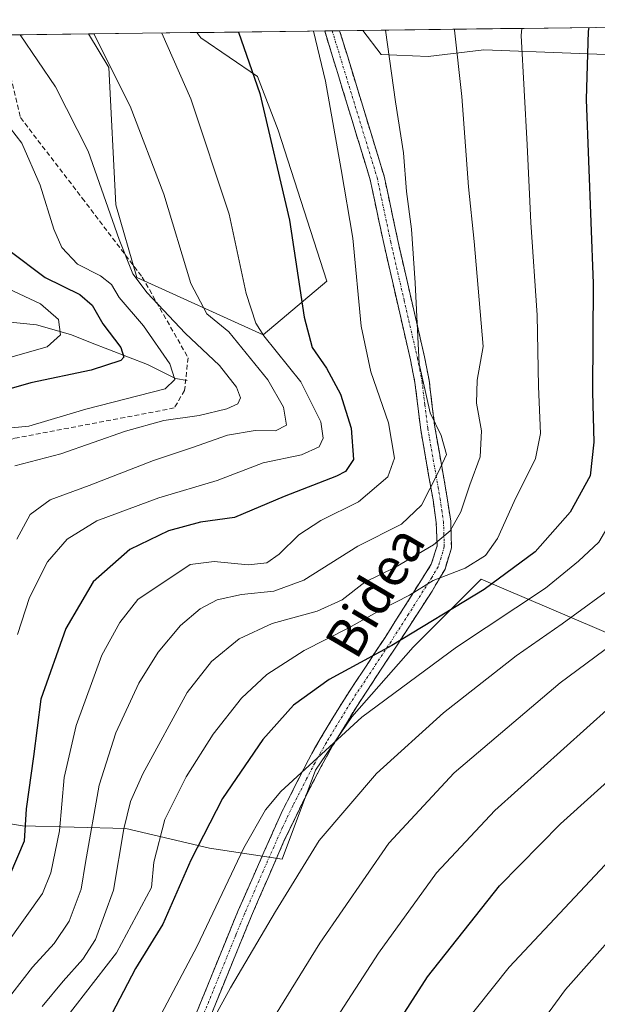
# Model space of a CAD drawing. Units: metres. Extents: x 587334 to 589754, y 4779895 to 4782232.
# Drawn here: x 589478 to 589599, y 4782026 to 4782232 of the extents above; entities that cross this region are included whole.
import ezdxf
from ezdxf.enums import TextEntityAlignment as Align

# ---------------------------------------------------------------- set-up
doc = ezdxf.new("R2010")
doc.units = ezdxf.units.M
doc.header["$MEASUREMENT"] = 0
doc.linetypes.add('TRAZO_Y_PUNTO', pattern=[1, 0.5, -0.25, 0, -0.25])
doc.linetypes.add('TRAZOSX2', pattern=[1.5, 1, -0.5])
for name, color, linetype, lineweight in [('Arbolado forestal CxS', 92, 'Continuous', 0), ('Camino', 19, 'TRAZOSX2', 0), ('Camino Cxs', 19, 'Continuous', 0), ('Camino eje', 19, 'TRAZO_Y_PUNTO', 0), ('Corriente natural lineal', 142, 'Continuous', 13), ('Curva de nivel maestra', 36, 'Continuous', 30), ('Curva de nivel normal', 36, 'Continuous', 0), ('Municipio CxS', 142, 'Continuous', 0), ('Pastizal CxS', 92, 'Continuous', 0), ('Senda', 19, 'TRAZOSX2', 0), ('Texto cartográfico', 19, 'Continuous', 0)]:
    doc.layers.add(name, color=color, linetype=linetype, lineweight=lineweight)
doc.styles.add('Arial', font='txt', dxfattribs={"height": 0.2})

# ---------------------------------------------------------------- blocks, each defined once
blk = doc.blocks.new('*U153')
at = {"layer": 'Pastizal CxS', "color": 92, "linetype": 'Continuous', "lineweight": 0}
for points in [[(589461.07, 4782066.71, 465.46), (589478.59, 4782063.79, 476.64), (589500.19, 4782063.2, 492.25), (589517.71, 4782059.11, 503.69), (589532.89, 4782056.78, 510.07), (589539.9, 4782075.46, 508.09), (589547.49, 4782086.56, 506.88), (589560.33, 4782101.16, 504.87), (589574.57, 4782115.39, 502.04), (589651.42, 4782082.59, 539.64)], [(589611.54, 4782224.77, 506.62), (589575.11, 4782226.17, 492.9), (589563.43, 4782224.77, 488.51), (589553.62, 4782225.24, 485.07), (589549.78, 4782230.26, 484.12), (589723.39, 4782232.5, 536.98)]]:
    blk.add_polyline3d(points, dxfattribs=at)
blk.add_polyline3d([(589528.95, 4782166.51, 469.46), (589502.49, 4782178.56, 459.53), (589498.07, 4782193.77, 461.09), (589496.63, 4782222.46, 464.88), (589492.4, 4782229.51, 464.61), (589515.01, 4782229.81, 472.36), (589515.9, 4782228.68, 472.47), (589527.71, 4782220.6, 475.4), (589532.06, 4782209.41, 476.03), (589542.26, 4782177.77, 478.28), (589528.95, 4782166.51, 469.46)], close=True, dxfattribs=at)
blk = doc.blocks.new('*U159')
at = {"layer": 'Pastizal CxS', "color": 92, "linetype": 'Continuous', "lineweight": 0}
for points in [[(589413.33, 4782211.89, 439.07), (589415.81, 4782205.47, 436.61), (589395.3, 4782181.43, 420.56), (589392.19, 4782170.24, 418.39), (589469.27, 4782160.92, 448.51), (589469.33, 4782160.91, 448.52), (589465.16, 4782143.2, 457.4), (589465.16, 4782129.18, 459.37), (589462.82, 4782113.42, 461.04), (589458.15, 4782095.9, 461.77), (589458.15, 4782081.89, 461.61), (589461.07, 4782066.71, 465.46), (589478.59, 4782063.79, 476.64), (589500.19, 4782063.2, 492.25), (589517.71, 4782059.11, 503.69), (589532.89, 4782056.78, 510.07), (589539.9, 4782075.46, 508.09), (589547.49, 4782086.56, 506.88), (589560.33, 4782101.16, 504.87), (589574.57, 4782115.39, 502.04), (589651.42, 4782082.59, 539.64)], [(589611.54, 4782224.77, 506.62), (589575.11, 4782226.17, 492.9), (589563.43, 4782224.77, 488.51), (589553.62, 4782225.24, 485.07), (589549.78, 4782230.26, 484.12)], [(589492.4, 4782229.51, 464.61), (589496.63, 4782222.46, 464.88), (589498.07, 4782193.77, 461.09), (589502.49, 4782178.56, 459.53), (589528.95, 4782166.51, 469.46), (589542.26, 4782177.77, 478.28), (589532.06, 4782209.41, 476.03), (589527.71, 4782220.6, 475.4), (589515.9, 4782228.68, 472.47), (589515.01, 4782229.81, 472.36)]]:
    blk.add_polyline3d(points, dxfattribs=at)
blk = doc.blocks.new('*U164')
at = {"layer": 'Arbolado forestal CxS', "color": 92, "linetype": 'Continuous', "lineweight": 0}
for points in [[(589413.33, 4782211.89, 439.07), (589415.81, 4782205.47, 436.61), (589395.3, 4782181.43, 420.56), (589392.19, 4782170.24, 418.39), (589469.27, 4782160.92, 448.51), (589469.33, 4782160.91, 448.52), (589465.16, 4782143.2, 457.4), (589465.16, 4782129.18, 459.37), (589462.82, 4782113.42, 461.04), (589458.15, 4782095.9, 461.77), (589458.15, 4782081.89, 461.61), (589461.07, 4782066.71, 465.46), (589478.59, 4782063.79, 476.64), (589500.19, 4782063.2, 492.25), (589517.71, 4782059.11, 503.69), (589532.89, 4782056.78, 510.07), (589539.9, 4782075.46, 508.09), (589547.49, 4782086.56, 506.88), (589560.33, 4782101.16, 504.87), (589574.57, 4782115.39, 502.04), (589651.42, 4782082.59, 539.64)], [(589611.54, 4782224.77, 506.62), (589575.11, 4782226.17, 492.9), (589563.43, 4782224.77, 488.51), (589553.62, 4782225.24, 485.07), (589549.78, 4782230.26, 484.12)], [(589492.4, 4782229.51, 464.61), (589496.63, 4782222.46, 464.88), (589498.07, 4782193.77, 461.09), (589502.49, 4782178.56, 459.53), (589528.95, 4782166.51, 469.46), (589542.26, 4782177.77, 478.28), (589532.06, 4782209.41, 476.03), (589527.71, 4782220.6, 475.4), (589515.9, 4782228.68, 472.47), (589515.01, 4782229.81, 472.36)]]:
    blk.add_polyline3d(points, dxfattribs=at)
blk = doc.blocks.new('*U182')
at = {"layer": 'Curva de nivel normal', "color": 36, "linetype": 'Continuous', "lineweight": 0}
blk.add_polyline3d([(589611.37, 4782231.05, 505), (589610.42, 4782227.65, 505), (589609.8, 4782222.32, 505), (589609.08, 4782212.38, 505), (589610.17, 4782196.68, 505), (589610.72, 4782182.38, 505), (589609.95, 4782164.27, 505), (589606.66, 4782141.62, 505), (589602.32, 4782128.51, 505), (589599.2, 4782123.18, 505), (589594.93, 4782119.18, 505), (589588.02, 4782113.51, 505), (589569.37, 4782101.18, 505), (589549.54, 4782086.51, 505), (589532.62, 4782070.94, 505), (589529.38, 4782067.12, 505), (589524.88, 4782059.21, 505), (589515.12, 4782038.6, 505), (589502.53, 4782014.85, 505)], dxfattribs=at)
blk = doc.blocks.new('*U187')
at = {"layer": 'Curva de nivel normal', "color": 36, "linetype": 'Continuous', "lineweight": 0}
blk.add_polyline3d([(589523.13, 4782010.7, 515), (589540.75, 4782039.22, 515), (589555.24, 4782060.17, 515), (589568.87, 4782074.89, 515), (589591.04, 4782093.69, 515), (589609.61, 4782107.46, 515), (589615.86, 4782113.46, 515), (589620.33, 4782121.5, 515), (589627.83, 4782137.85, 515), (589632.05, 4782151.18, 515), (589634.18, 4782165.57, 515), (589635.88, 4782186.41, 515), (589636.17, 4782197.24, 515), (589635.84, 4782206.74, 515), (589637.24, 4782220.32, 515), (589639.14, 4782226.97, 515), (589640.55, 4782231.43, 515)], dxfattribs=at)
blk = doc.blocks.new('*U198')
at = {"layer": 'Curva de nivel normal', "color": 36, "linetype": 'Continuous', "lineweight": 0}
blk.add_polyline3d([(589723.4, 4782231.85, 535), (589721.66, 4782231.18, 535), (589711.97, 4782225.15, 535), (589704.12, 4782218.24, 535), (589698.07, 4782210.07, 535), (589692.88, 4782198.46, 535), (589687.35, 4782176.97, 535), (589684.9, 4782159.95, 535), (589683.66, 4782155.48, 535), (589682.02, 4782153.69, 535), (589680.2, 4782144.92, 535), (589674.82, 4782129.03, 535), (589665.25, 4782111.18, 535), (589652.86, 4782093.27, 535), (589641.97, 4782080.19, 535), (589632.96, 4782071.18, 535), (589629.07, 4782066.89, 535), (589626.01, 4782064.74, 535), (589622.56, 4782062.1, 535), (589615.28, 4782054.59, 535), (589608.14, 4782047.52, 535), (589592.18, 4782029.55, 535), (589579.28, 4782011.86, 535)], dxfattribs=at)
blk = doc.blocks.new('*U201')
at = {"layer": 'Curva de nivel normal', "color": 36, "linetype": 'Continuous', "lineweight": 0}
blk.add_polyline3d([(589512.99, 4782013.31, 510), (589522.08, 4782029.86, 510), (589531.51, 4782045.84, 510), (589540.63, 4782060.68, 510), (589552.67, 4782074.75, 510), (589566.63, 4782087.43, 510), (589581.84, 4782099.38, 510), (589591.51, 4782106.07, 510), (589603.56, 4782114.84, 510), (589607.61, 4782119, 510), (589609.22, 4782122.03, 510), (589615.92, 4782137.18, 510), (589619.34, 4782147.18, 510), (589621.09, 4782155.85, 510), (589622.34, 4782166.29, 510), (589622.65, 4782174.28, 510), (589623.21, 4782183.23, 510), (589623.28, 4782193.27, 510), (589622.84, 4782206.45, 510), (589623.75, 4782222.65, 510), (589625.46, 4782230.07, 510), (589625.64, 4782231.24, 510)], dxfattribs=at)
blk = doc.blocks.new('*U209')
at = {"layer": 'Curva de nivel normal', "color": 36, "linetype": 'Continuous', "lineweight": 0}
blk.add_polyline3d([(589658.41, 4782231.66, 520), (589656.98, 4782229.85, 520), (589651.88, 4782218.13, 520), (589650.08, 4782207.5, 520), (589649.16, 4782189.8, 520), (589647.48, 4782172.35, 520), (589645.22, 4782155.01, 520), (589642.89, 4782144.24, 520), (589638.22, 4782132.13, 520), (589628.52, 4782113.41, 520), (589624.05, 4782105.68, 520), (589619.09, 4782101.53, 520), (589601.47, 4782088.64, 520), (589577.41, 4782066.98, 520), (589565.22, 4782053.91, 520), (589553.06, 4782037.16, 520), (589537.01, 4782012.36, 520)], dxfattribs=at)
blk = doc.blocks.new('*U212')
at = {"layer": 'Curva de nivel maestra', "color": 36, "linetype": 'Continuous', "lineweight": 30}
blk.add_polyline3d([(589597.07, 4782230.87, 500), (589596.9, 4782230.09, 500), (589596.48, 4782215.82, 500), (589597.95, 4782177.29, 500), (589597.83, 4782154.51, 500), (589598.1, 4782144.08, 500), (589597.36, 4782137, 500), (589593.2, 4782129.4, 500), (589585.84, 4782121.13, 500), (589575.17, 4782113.27, 500), (589555.84, 4782101.5, 500), (589542.72, 4782094.38, 500), (589535.29, 4782089.03, 500), (589528.82, 4782081.85, 500), (589520.38, 4782069.51, 500), (589513.82, 4782056.6, 500), (589507.92, 4782043.17, 500), (589502.18, 4782033.93, 500), (589496.44, 4782022.85, 500)], dxfattribs=at)

msp = doc.modelspace()

# ---------------------------------------------------------------- linework, layer by layer
at = {"layer": 'Arbolado forestal CxS', "color": 92, "linetype": 'Continuous', "lineweight": 0}
for points in [[(589411, 4782228.46, 442.9), (589492.4, 4782229.51, 464.61), (589496.63, 4782222.46, 464.88), (589498.07, 4782193.77, 461.09), (589502.49, 4782178.56, 459.53), (589528.95, 4782166.51, 469.46), (589542.26, 4782177.77, 478.28), (589532.06, 4782209.41, 476.03), (589527.71, 4782220.6, 475.4), (589515.9, 4782228.68, 472.47), (589515.01, 4782229.81, 472.36), (589549.78, 4782230.26, 484.12), (589553.62, 4782225.24, 485.07), (589563.43, 4782224.77, 488.51), (589575.11, 4782226.17, 492.9), (589611.54, 4782224.77, 506.62)], [(589492.4, 4782229.51, 464.61), (589411, 4782228.46, 442.9)], [(589549.78, 4782230.26, 484.12), (589515.01, 4782229.81, 472.36)], [(589651.42, 4782082.59, 539.64), (589574.57, 4782115.39, 502.04), (589560.33, 4782101.16, 504.87), (589547.49, 4782086.56, 506.88), (589539.9, 4782075.46, 508.09), (589532.89, 4782056.78, 510.07), (589532.89, 4782056.78, 510.07), (589517.71, 4782059.11, 503.69), (589500.19, 4782063.2, 492.25), (589478.59, 4782063.79, 476.64), (589461.07, 4782066.71, 465.46)]]:
    msp.add_polyline3d(points, dxfattribs=at)
at = {"layer": 'Camino', "color": 19, "linetype": 'TRAZOSX2', "lineweight": 0}
for points in [[(589510.54, 4782013.76), (589519.91, 4782036.79), (589523.7, 4782046.07), (589532.67, 4782066.36), (589538.4, 4782077.6), (589540.86, 4782082), (589545.91, 4782090.31), (589554.43, 4782103.21), (589564.1, 4782118.53), (589565.31, 4782122.36), (589565.16, 4782127.3), (589564.47, 4782131.99), (589563.62, 4782136.84), (589561.89, 4782146.68), (589560.69, 4782156.57), (589559.74, 4782161.34), (589554.15, 4782185.66), (589551.33, 4782198.99), (589541.8, 4782230.15), (589541.8, 4782230.15)], [(589544.93, 4782230.19), (589544.93, 4782230.19), (589554.24, 4782199.74), (589557.08, 4782186.31), (589562.68, 4782161.97), (589563.65, 4782157.04), (589564.85, 4782147.2), (589566.58, 4782137.36), (589567.43, 4782132.46), (589568.16, 4782127.57), (589568.32, 4782121.97), (589566.98, 4782117.51), (589564.27, 4782112.92), (589556.94, 4782101.57), (589548.5, 4782088.79), (589543.46, 4782080.49), (589541.04, 4782076.17), (589537.61, 4782069.59), (589533.28, 4782060.58), (589526.48, 4782044.93), (589522.7, 4782035.7), (589513.32, 4782012.64)], [(589543.36, 4782230.17), (589541.8, 4782230.15)], [(589544.93, 4782230.19), (589543.36, 4782230.17)]]:
    msp.add_lwpolyline(points, dxfattribs=at)
at = {"layer": 'Camino Cxs', "color": 19, "linetype": 'Continuous', "lineweight": 0}
msp.add_polyline3d([(589514.29, 4782022.97, 508.48), (589516.16, 4782027.58, 508.09), (589518.04, 4782032.18, 507.7), (589519.91, 4782036.79, 507.23), (589521.17, 4782039.88, 507.09), (589522.44, 4782042.98, 506.9), (589523.7, 4782046.07, 506.68), (589525.49, 4782050.13, 506.54), (589527.29, 4782054.19, 506.81), (589529.08, 4782058.24, 506.61), (589530.88, 4782062.3, 506.05), (589532.67, 4782066.36, 505.94), (589534.58, 4782070.11, 505.91), (589536.49, 4782073.85, 505.52), (589538.4, 4782077.6, 504.75), (589539.63, 4782079.8, 504.26), (589540.86, 4782082, 503.58), (589543.39, 4782086.16, 502.93), (589545.91, 4782090.31, 501.88), (589548.04, 4782093.54, 501.1), (589550.17, 4782096.76, 500.4), (589552.3, 4782099.99, 499.57), (589554.43, 4782103.21, 499.01), (589556.85, 4782107.04, 496.93), (589559.27, 4782110.87, 495.07), (589561.68, 4782114.7, 493.31), (589564.1, 4782118.53, 492.29), (589565.31, 4782122.36, 490.25), (589565.16, 4782127.3, 487.54), (589564.47, 4782131.99, 485.87), (589563.62, 4782136.84, 484.19), (589562.76, 4782141.76, 482.97), (589561.89, 4782146.68, 482.83), (589561.29, 4782151.63, 483.62), (589560.69, 4782156.57, 484.3), (589559.74, 4782161.34, 484.11), (589558.62, 4782166.2, 483.8), (589557.5, 4782171.07, 483.44), (589556.39, 4782175.93, 483.1), (589555.27, 4782180.8, 482.98), (589554.15, 4782185.66, 482.65), (589553.21, 4782190.1, 482.2), (589552.27, 4782194.55, 481.79), (589551.33, 4782198.99, 481.81), (589549.97, 4782203.44, 481.63), (589548.61, 4782207.89, 481.52), (589547.25, 4782212.34, 481.42), (589545.88, 4782216.8, 481.35), (589544.52, 4782221.25, 481.01), (589543.16, 4782225.7, 480.69), (589541.8, 4782230.15, 480.51), (589544.93, 4782230.19, 481.38), (589544.93, 4782230.19, 481.38), (589546.26, 4782225.84, 481.64), (589547.59, 4782221.49, 482.19), (589548.92, 4782217.14, 482.34), (589550.25, 4782212.79, 482.5), (589551.58, 4782208.44, 482.84), (589552.91, 4782204.09, 482.91), (589554.24, 4782199.74, 483.13), (589555.19, 4782195.26, 483.26), (589556.13, 4782190.79, 483.63), (589557.08, 4782186.31, 483.97), (589558.2, 4782181.44, 484.1), (589559.32, 4782176.57, 484.22), (589560.44, 4782171.71, 484.64), (589561.56, 4782166.84, 484.97), (589562.68, 4782161.97, 485.3), (589563.17, 4782159.51, 485.55), (589563.65, 4782157.04, 485.68), (589564.25, 4782152.12, 485.48), (589564.85, 4782147.2, 484.7), (589565.72, 4782142.28, 484.79), (589566.58, 4782137.36, 486.13), (589567.43, 4782132.46, 487.48), (589568.16, 4782127.57, 489.02), (589568.24, 4782124.77, 490.23), (589568.32, 4782121.97, 491.69), (589566.98, 4782117.51, 493.93), (589565.63, 4782115.22, 494.89), (589564.27, 4782112.92, 495.64), (589561.83, 4782109.14, 497.38), (589559.38, 4782105.35, 499.19), (589556.94, 4782101.57, 500.35), (589554.83, 4782098.38, 500.88), (589552.72, 4782095.18, 501.83), (589550.61, 4782091.99, 502.6), (589548.5, 4782088.79, 503.3), (589545.98, 4782084.64, 504.2), (589543.46, 4782080.49, 505.02), (589541.04, 4782076.17, 505.94), (589539.33, 4782072.88, 506.58), (589537.61, 4782069.59, 507.16), (589535.45, 4782065.09, 507.29), (589533.28, 4782060.58, 507.38), (589531.58, 4782056.67, 507.79), (589529.88, 4782052.76, 507.95), (589528.18, 4782048.84, 507.69), (589526.48, 4782044.93, 507.9), (589524.59, 4782040.32, 508.35), (589522.7, 4782035.7, 508.61), (589520.82, 4782031.09, 508.84), (589518.95, 4782026.48, 509.33), (589517.07, 4782021.86, 509.64)], dxfattribs=at)
at = {"layer": 'Camino eje', "color": 19, "linetype": 'TRAZO_Y_PUNTO', "lineweight": 0}
msp.add_lwpolyline([(589543.36, 4782230.17), (589543.37, 4782230.17), (589552.79, 4782199.37), (589555.62, 4782185.99), (589558.41, 4782173.83), (589561.21, 4782161.66), (589561.69, 4782159.27), (589562.17, 4782156.81), (589562.77, 4782151.89), (589563.37, 4782146.94), (589565.1, 4782137.1), (589565.53, 4782134.68), (589565.95, 4782132.23), (589566.3, 4782129.88), (589566.66, 4782127.44), (589566.74, 4782124.97), (589566.82, 4782122.17), (589566.15, 4782119.94), (589565.54, 4782118.02), (589564.19, 4782115.73), (589559.35, 4782108.07), (589555.69, 4782102.39), (589547.21, 4782089.55), (589542.16, 4782081.25), (589540.93, 4782079.05), (589539.72, 4782076.89), (589538.01, 4782073.6), (589535.14, 4782067.98), (589532.98, 4782063.47), (589528.49, 4782053.33), (589525.09, 4782045.5), (589523.2, 4782040.89), (589521.31, 4782036.25), (589511.93, 4782013.2)], dxfattribs=at)
at = {"layer": 'Corriente natural lineal', "color": 142, "linetype": 'Continuous', "lineweight": 13}
msp.add_polyline3d([(589513, 4782157, 456.04), (589510.61, 4782157.41, 455.08), (589507.67, 4782158.88, 453.88), (589504.74, 4782160.34, 452.86), (589500.75, 4782161.89, 450.68), (589496.77, 4782163.43, 448.14), (589492.78, 4782164.97, 447.14), (589488.8, 4782166.51, 445.7), (589485.16, 4782167.58, 444.16), (589481.52, 4782168.65, 442.6), (589478.1, 4782168.99, 441.69), (589474.69, 4782169.33, 440.86)], dxfattribs=at)
at = {"layer": 'Curva de nivel maestra', "color": 36, "linetype": 'Continuous', "lineweight": 30}
for points in [[(589544.56, 4782002.94, 525), (589563.34, 4782032.18, 525), (589578.39, 4782051.19, 525), (589591.17, 4782064.21, 525), (589613.66, 4782084.52, 525), (589625.71, 4782094.65, 525), (589631.02, 4782100.22, 525), (589636.45, 4782107.39, 525), (589645.9, 4782122.36, 525), (589652.48, 4782136.09, 525), (589657.01, 4782152.58, 525), (589661.15, 4782177.65, 525), (589663.84, 4782198.48, 525), (589665.98, 4782210.22, 525), (589667.6, 4782215.23, 525), (589669.59, 4782219.18, 525), (589671.89, 4782224.06, 525), (589678.04, 4782231.91, 525)], [(589523.73, 4782229.92, 475), (589528.26, 4782217.08, 475), (589534.46, 4782190.55, 475), (589537.48, 4782170.26, 475), (589539.2, 4782163.87, 475), (589542.2, 4782159.54, 475), (589545.09, 4782154.1, 475), (589547.36, 4782147.04, 475), (589547.81, 4782140.46, 475), (589546.18, 4782137.93, 475), (589544.26, 4782136.95, 475), (589533.34, 4782132.69, 475), (589522.93, 4782128.29, 475), (589515.84, 4782127.34, 475), (589509.13, 4782125.51, 475), (589501.01, 4782121.58, 475), (589493.38, 4782114.82, 475), (589487.61, 4782105.05, 475), (589482.37, 4782090.29, 475), (589480.83, 4782078.26, 475), (589479.31, 4782067.32, 475), (589478.89, 4782060.6, 475), (589475.91, 4782053.51, 475)], [(589475.71, 4782184.27, 450), (589483.33, 4782178.56, 450), (589490.58, 4782174.96, 450), (589493.16, 4782172.74, 450), (589495.39, 4782168.86, 450), (589499.12, 4782163.9, 450), (589499.77, 4782161.9, 450), (589499.11, 4782161.19, 450), (589492.9, 4782159.18, 450), (589480.33, 4782156.52, 450), (589463.47, 4782151.67, 450)]]:
    msp.add_polyline3d(points, dxfattribs=at)
at = {"layer": 'Curva de nivel normal', "color": 36, "linetype": 'Continuous', "lineweight": 0}
for points in [[(589698.76, 4782232.18, 530), (589696.04, 4782230.37, 530), (589689.69, 4782223.6, 530), (589682.63, 4782211.4, 530), (589678.22, 4782199.04, 530), (589674.42, 4782179.26, 530), (589671.48, 4782164.05, 530), (589668.93, 4782147.99, 530), (589665.24, 4782136.05, 530), (589659.03, 4782122.85, 530), (589654.24, 4782114.82, 530), (589648.58, 4782105.61, 530), (589637.84, 4782091.55, 530), (589623.79, 4782078.22, 530), (589601.56, 4782056.72, 530), (589580.38, 4782034.18, 530), (589570.04, 4782021.18, 530)], [(589554.52, 4782230.32, 485), (589556.62, 4782215.28, 485), (589558.28, 4782204.62, 485), (589558.92, 4782196.56, 485), (589559.93, 4782188.67, 485), (589560.72, 4782177.41, 485), (589561.59, 4782160.44, 485), (589563.87, 4782150.21, 485), (589566.15, 4782145.48, 485), (589567.26, 4782141.52, 485), (589565.51, 4782137.71, 485), (589562.04, 4782130.88, 485), (589557.88, 4782126.95, 485), (589548.72, 4782122.29, 485), (589537.43, 4782115.22, 485), (589531.17, 4782112.89, 485), (589524.38, 4782112.21, 485), (589519.32, 4782111.08, 485), (589515.71, 4782109.2, 485), (589511.64, 4782105.71, 485), (589506.93, 4782100.11, 485), (589502.92, 4782093.62, 485), (589498.12, 4782083.22, 485), (589494.6, 4782072.3, 485), (589491.76, 4782056.12, 485), (589490.86, 4782050.51, 485), (589488.33, 4782043.85, 485), (589485.19, 4782039.18, 485), (589480.67, 4782034.18, 485), (589474.2, 4782025.86, 485)], [(589539.48, 4782230.12, 480), (589542, 4782219.61, 480), (589545.27, 4782201.12, 480), (589547.66, 4782186.79, 480), (589549.46, 4782168.34, 480), (589551.42, 4782158.81, 480), (589555.14, 4782148.15, 480), (589556.41, 4782140.75, 480), (589555.02, 4782136.79, 480), (589548.84, 4782131.58, 480), (589541, 4782127.65, 480), (589536.36, 4782124.69, 480), (589532.3, 4782120.66, 480), (589529.66, 4782118.8, 480), (589525.77, 4782118.42, 480), (589518.66, 4782119.13, 480), (589513.63, 4782118.47, 480), (589502.7, 4782111.18, 480), (589498.96, 4782106.36, 480), (589495.19, 4782099.49, 480), (589489.77, 4782084.79, 480), (589487.25, 4782073.93, 480), (589486.27, 4782062.7, 480), (589484.51, 4782053.96, 480), (589482.76, 4782049.63, 480), (589475.11, 4782038.97, 480)], [(589478.07, 4782229.33, 460), (589485.45, 4782218.46, 460), (589492.27, 4782204.95, 460), (589498.77, 4782186.49, 460), (589501.64, 4782179.32, 460), (589504.62, 4782175.3, 460), (589512.58, 4782166.92, 460), (589519.79, 4782160.13, 460), (589523.36, 4782155.62, 460), (589524.15, 4782153.33, 460), (589523.62, 4782152.1, 460), (589521.31, 4782151.04, 460), (589515.54, 4782149.64, 460), (589508.17, 4782148.63, 460), (589500.12, 4782146.38, 460), (589486.6, 4782141.62, 460), (589476.95, 4782139.12, 460)], [(589477.37, 4782123.81, 465), (589480.14, 4782128.93, 465), (589484.34, 4782132.04, 465), (589492.49, 4782135, 465), (589506, 4782140.23, 465), (589514.17, 4782142.98, 465), (589521.44, 4782145.53, 465), (589527.23, 4782146.53, 465), (589531.53, 4782146.46, 465), (589533.84, 4782147.65, 465), (589533.21, 4782151.39, 465), (589529.92, 4782157.15, 465), (589521.76, 4782167.18, 465), (589517.15, 4782170.96, 465), (589513.78, 4782177.29, 465), (589508.15, 4782195.97, 465), (589501.08, 4782214.38, 465), (589493.49, 4782229.53, 465)], [(589507.74, 4782229.71, 470), (589513.82, 4782215.92, 470), (589521.83, 4782191.82, 470), (589525.36, 4782175.16, 470), (589527.38, 4782168.97, 470), (589529.06, 4782166.35, 470), (589536.79, 4782156.74, 470), (589540.96, 4782148.35, 470), (589541.45, 4782144.95, 470), (589540.64, 4782143.13, 470), (589536.94, 4782141.4, 470), (589528.95, 4782139.73, 470), (589519.32, 4782136.07, 470), (589507.06, 4782132.42, 470), (589494.14, 4782127.59, 470), (589487.93, 4782123.78, 470), (589483.8, 4782119, 470), (589480.06, 4782111.6, 470), (589477.49, 4782103.85, 470)], [(589568.98, 4782230.5, 490), (589568.99, 4782230.32, 490), (589570.51, 4782216.39, 490), (589571.87, 4782197.54, 490), (589573.08, 4782186.09, 490), (589574.97, 4782164.08, 490), (589573.68, 4782157.04, 490), (589573.56, 4782152.24, 490), (589574.58, 4782146.42, 490), (589574.35, 4782141.01, 490), (589572.15, 4782135.18, 490), (589570.32, 4782129.51, 490), (589568.08, 4782125.53, 490), (589564.56, 4782122.61, 490), (589556.6, 4782117.93, 490), (589550.19, 4782114.77, 490), (589545.44, 4782111.09, 490), (589540.22, 4782108.73, 490), (589530.82, 4782106.16, 490), (589523.93, 4782102.93, 490), (589518.14, 4782098.2, 490), (589513.03, 4782091.68, 490), (589503.72, 4782074.68, 490), (589501.16, 4782068.85, 490), (589499.78, 4782063.12, 490), (589497.62, 4782050.29, 490), (589493.83, 4782040.02, 490), (589491.22, 4782035.84, 490), (589487.07, 4782031.27, 490), (589482.65, 4782025.98, 490)], [(589583.05, 4782230.69, 495), (589582.9, 4782229.18, 495), (589584.15, 4782206.31, 495), (589584.94, 4782190.04, 495), (589586.23, 4782170.64, 495), (589586.52, 4782155.74, 495), (589586.99, 4782145.92, 495), (589585.88, 4782140.68, 495), (589581.46, 4782131.64, 495), (589577.94, 4782123.93, 495), (589575.48, 4782120.34, 495), (589571.17, 4782117.7, 495), (589564.51, 4782115.11, 495), (589559.56, 4782112.06, 495), (589553.95, 4782109.19, 495), (589546.68, 4782105.14, 495), (589537.52, 4782100.45, 495), (589529.66, 4782095.42, 495), (589524.42, 4782090.51, 495), (589518.43, 4782082.97, 495), (589512.79, 4782074.05, 495), (589508.38, 4782065.1, 495), (589506.07, 4782056.21, 495), (589505.59, 4782050.85, 495), (589498.26, 4782037.18, 495), (589487.4, 4782023.28, 495)], [(589476.04, 4782209.72, 455), (589478.4, 4782206.67, 455), (589482.28, 4782197.85, 455), (589485.09, 4782188.64, 455), (589486.82, 4782184.81, 455), (589490.09, 4782181.32, 455), (589494.86, 4782178.92, 455), (589497.22, 4782177.09, 455), (589498.76, 4782174.36, 455), (589503.87, 4782168.4, 455), (589509.41, 4782160.49, 455), (589510.42, 4782157.18, 455), (589508.4, 4782155.27, 455), (589491.84, 4782150.96, 455), (589479.91, 4782147.44, 455), (589476.24, 4782147.1, 455)], [(589474.42, 4782176.76, 445), (589482.33, 4782173.01, 445), (589486.07, 4782169.75, 445), (589486.51, 4782166.52, 445), (589483.7, 4782164.04, 445), (589475.66, 4782161.72, 445)]]:
    msp.add_polyline3d(points, dxfattribs=at)
at = {"layer": 'Municipio CxS', "color": 142, "linetype": 'Continuous', "lineweight": 0}
msp.add_polyline3d([(589473.7, 4782229.27, 458.3), (589478.69, 4782229.34, 460.02), (589483.68, 4782229.4, 462.26), (589488.68, 4782229.47, 463.73), (589493.67, 4782229.53, 464.72), (589498.67, 4782229.59, 466.27), (589503.66, 4782229.66, 468), (589508.65, 4782229.72, 469.84), (589513.65, 4782229.79, 471.63), (589518.64, 4782229.85, 473.16), (589523.63, 4782229.92, 474.73), (589528.63, 4782229.98, 476.46), (589533.62, 4782230.05, 478.08), (589538.62, 4782230.11, 479.6), (589543.61, 4782230.18, 481.01), (589548.6, 4782230.24, 482.74), (589553.6, 4782230.3, 484.61), (589558.59, 4782230.37, 486.1), (589563.59, 4782230.43, 487.87), (589568.58, 4782230.5, 489.7), (589573.57, 4782230.56, 491.4), (589578.57, 4782230.63, 493.3), (589583.56, 4782230.69, 495.13), (589588.55, 4782230.76, 496.89), (589593.55, 4782230.82, 498.57), (589598.54, 4782230.89, 500.28), (589603.54, 4782230.95, 502.09)], dxfattribs=at)
at = {"layer": 'Pastizal CxS', "color": 92, "linetype": 'Continuous', "lineweight": 0}
for points in [[(589723.39, 4782232.5, 536.98), (589549.78, 4782230.26, 484.12)], [(589515.01, 4782229.81, 472.36), (589492.4, 4782229.51, 464.61)]]:
    msp.add_polyline3d(points, dxfattribs=at)
at = {"layer": 'Senda', "color": 19, "linetype": 'TRAZOSX2', "lineweight": 0}
for points in [[(589474.04, 4782229.28), (589478.15, 4782212.01), (589491.05, 4782195.15), (589503.62, 4782178.61), (589513.21, 4782161.74), (589512.48, 4782154.9), (589510.33, 4782151.23)], [(589510.33, 4782151.23), (589476.81, 4782144.87), (589468.14, 4782141.91), (589464.61, 4782137.9), (589459.66, 4782109.05), (589457.87, 4782095.54), (589458.02, 4782081.4), (589456.3, 4782066.95), (589452.1, 4782054.7), (589451.59, 4782042.31), (589453.06, 4782030.05), (589451.92, 4782021.86)]]:
    msp.add_lwpolyline(points, dxfattribs=at)

# ---------------------------------------------------------------- block references
at = {"layer": 'Arbolado forestal CxS', "color": 92, "linetype": 'Continuous', "lineweight": 0}
msp.add_blockref('*U164', (0, 0), dxfattribs=at)
at = {"layer": 'Curva de nivel maestra', "color": 36, "linetype": 'Continuous', "lineweight": 30}
msp.add_blockref('*U212', (0, 0), dxfattribs=at)
at = {"layer": 'Curva de nivel normal', "color": 36, "linetype": 'Continuous', "lineweight": 0}
for name in ['*U198', '*U209', '*U187', '*U201', '*U182']:
    msp.add_blockref(name, (0, 0), dxfattribs=at)
at = {"layer": 'Pastizal CxS', "color": 92, "linetype": 'Continuous', "lineweight": 0}
for name in ['*U153', '*U159']:
    msp.add_blockref(name, (0, 0), dxfattribs=at)

# ---------------------------------------------------------------- texts
at = {"layer": 'Texto cartográfico', "color": 19, "linetype": 'Continuous', "lineweight": 0, "style": 'Arial'}
msp.add_text('Bidea', height=8, rotation=59.5757, dxfattribs=at).set_placement((589552.35, 4782112.78), align=Align.MIDDLE_CENTER)

doc.saveas('drawing.dxf')
